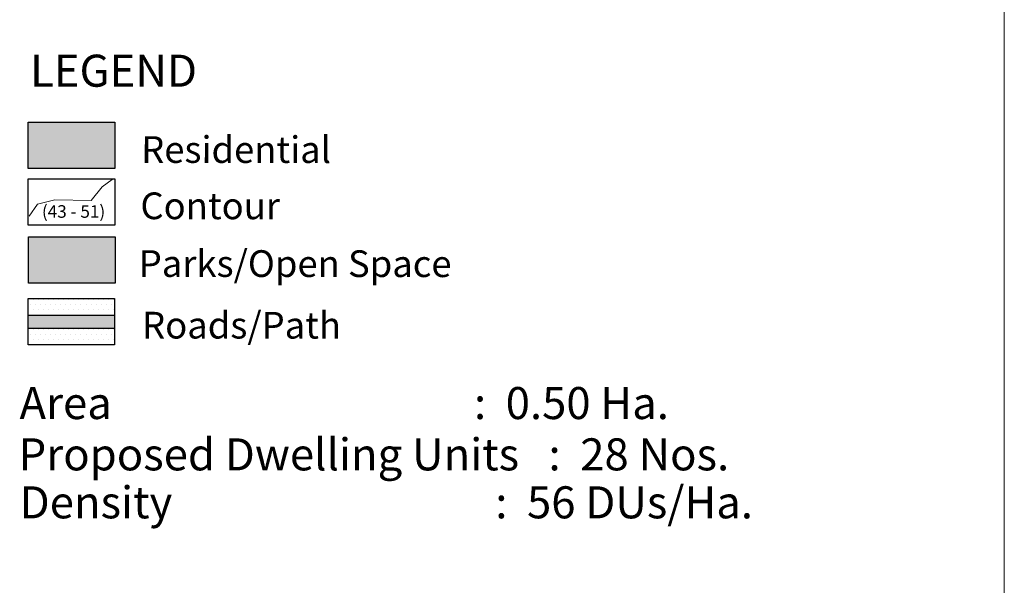
# Model space of a CAD drawing. Units: inches. Extents: x 30 to 193, y 36 to 132.
# Drawn here: x 156 to 193, y 70 to 91 of the extents above; entities that cross this region are included whole.
import ezdxf

# ---------------------------------------------------------------- set-up
doc = ezdxf.new("R2010")
doc.units = ezdxf.units.IN
doc.header["$MEASUREMENT"] = 0
for name, color, linetype, lineweight in [('Builtup Area Hatch', 40, 'Continuous', 0), ('Contour', 21, 'Continuous', 0), ('Line', 7, 'Continuous', 20), ('Open Space', 61, 'Continuous', 20)]:
    doc.layers.add(name, color=color, linetype=linetype, lineweight=lineweight)
for name, color, linetype in [('Legend', 7, 'Continuous'), ('Road Hatch', 9, 'Continuous'), ('Road Side', 9, 'Continuous')]:
    doc.layers.add(name, color=color, linetype=linetype)

msp = doc.modelspace()

# ---------------------------------------------------------------- hatches: boundary and pattern name
at = {"layer": 'Builtup Area Hatch'}
msp.add_hatch(color=256, dxfattribs=at).paths.add_polyline_path([(155.991, 85.174), (159.233, 85.174), (159.233, 86.909), (155.991, 86.909)])
at = {"layer": 'Open Space', "lineweight": 30}
msp.add_hatch(color=61, dxfattribs=at).paths.add_polyline_path([(159.245, 80.878), (159.245, 82.612), (156.003, 82.612), (156.003, 80.878)])
at = {"layer": 'Road Hatch'}
msp.add_hatch(color=256, dxfattribs=at).paths.add_polyline_path([(159.23, 79.682), (155.988, 79.682), (155.988, 79.192), (159.23, 79.192)])
at = {"layer": 'Road Side'}
h = msp.add_hatch(dxfattribs=at)
h.set_pattern_fill('DOTS', color=256, scale=3, style=0)
h.paths.add_polyline_path([(159.23, 79.192), (155.988, 79.192), (155.988, 78.57), (159.23, 78.57)])
h.paths.add_polyline_path([(159.23, 80.305), (155.988, 80.305), (155.988, 79.682), (159.23, 79.682)])

# ---------------------------------------------------------------- linework, layer by layer
at = {"layer": 'Contour'}
for p, q in [((158.353, 83.97), (158.764, 84.483)), ((158.764, 84.483), (159.141, 84.756)), ((159.141, 84.756), (159.209, 84.791)), ((156.025, 83.388), (156.333, 83.833)), ((156.333, 83.833), (156.984, 84.004)), ((156.984, 84.004), (158.353, 83.97))]:
    msp.add_line(p, q, dxfattribs=at)
at = {"layer": 'Legend'}
for p, q in [((155.988, 79.682), (159.23, 79.682)), ((155.988, 79.192), (159.23, 79.192))]:
    msp.add_line(p, q, dxfattribs=at)
for points in [[(155.991, 86.909), (159.233, 86.909), (159.233, 85.174), (155.991, 85.174)], [(155.991, 84.789), (159.233, 84.789), (159.233, 83.054), (155.991, 83.054)], [(156.003, 82.612), (159.245, 82.612), (159.245, 80.878), (156.003, 80.878)], [(155.988, 80.305), (159.23, 80.305), (159.23, 78.57), (155.988, 78.57)]]:
    msp.add_lwpolyline(points, close=True, dxfattribs=at)
at = {"layer": 'Line'}
msp.add_line((192.562, 35.783), (192.562, 132.313), dxfattribs=at)

# ---------------------------------------------------------------- texts
at = {"layer": 'Contour', "insert": (156.504, 83.799), "char_height": 0.47112, "width": 2.67082, "attachment_point": 1}
msp.add_mtext('{\\fArial|b1|i0|c0|p34;(43 - 51)}', dxfattribs=at)
at = {"layer": 'Legend', "char_height": 1.2, "attachment_point": 1}
for s, insert, width in [('{\\fArial|b1|i0|c0|p34;LEGEND}', (156.061, 89.436), 16.17649), ('{\\fArial|b1|i0|c0|p34;Area                                     :  0.50 Ha.}', (155.665, 76.988), 43.52516), ('{\\fArial|b1|i0|c0|p34;Proposed Dwelling Units   :  28 Nos.}', (155.631, 75.067), 43.75504), ('{\\fArial|b1|i0|c0|p34;Density                                 :  56 DUs/Ha.}', (155.671, 73.27), 43.77261)]:
    msp.add_mtext(s, dxfattribs=dict(at, insert=insert, width=width))
at = {"layer": 'Legend', "char_height": 1, "attachment_point": 1, "rotation": 359.9666}
for s, insert, width in [('{\\fArial|b1|i0|c0|p34;Residential}', (160.223, 86.384), 9.93304), ('{\\fArial|b1|i0|c0|p34;Contour}', (160.196, 84.276), 9.93304), ('{\\fArial|b1|i0|c0|p34;Parks/Open Space}', (160.134, 82.114), 17.74648), ('{\\fArial|b1|i0|c0|p34;Roads/Path}', (160.257, 79.806), 9.93304)]:
    msp.add_mtext(s, dxfattribs=dict(at, insert=insert, width=width))

doc.saveas('drawing.dxf')
